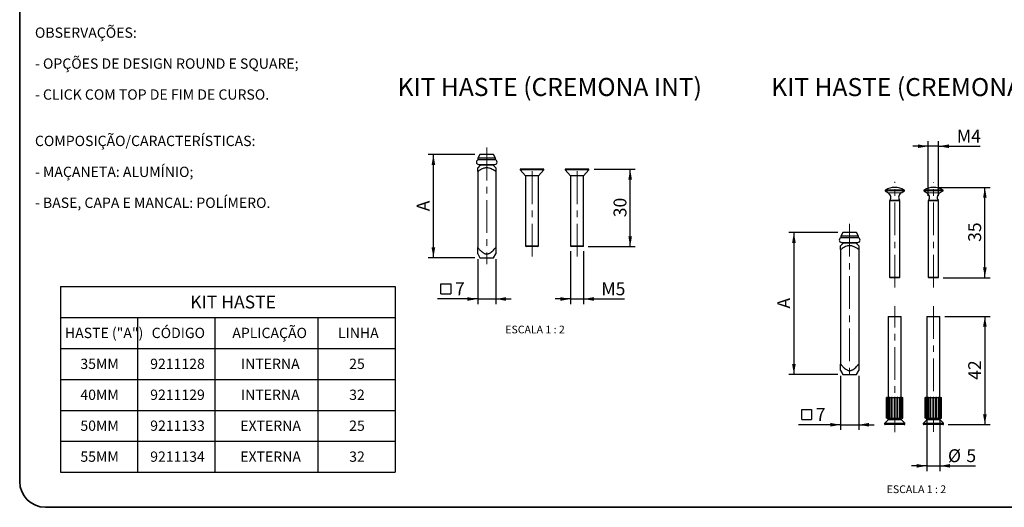
# Model space of a CAD drawing. Units: millimetres. Extents: x 5 to 296, y 3 to 205.
# Drawn here: x 5 to 196, y 5 to 100 of the extents above; entities that cross this region are included whole.
import ezdxf

# ---------------------------------------------------------------- set-up
doc = ezdxf.new("R2010")
doc.units = ezdxf.units.MM
doc.linetypes.add('CENTER', pattern=[10.16, 6.35, -1.27, 1.27, -1.27])
doc.linetypes.add('CENTERX2', pattern=[20.32, 12.7, -2.54, 2.54, -2.54])
for name, color, linetype in [('CENTRO', 8, 'CENTER'), ('COTAS', 8, 'Continuous'), ('TEXTOS_EM_PORTUGUES', 7, 'Continuous')]:
    doc.layers.add(name, color=color, linetype=linetype)
doc.layers.add('LAYOUT_', color=7, linetype='Continuous', lineweight=35)
doc.styles.add('SLDTEXTSTYLE0', font='TXT', dxfattribs={"width": 0.7})
doc.styles.add('SLDTEXTSTYLE2', font='TXT', dxfattribs={"width": 0.65})
doc.dimstyles.new('SLDDIMSTYLE4', dxfattribs={"dimtxt": 2.5, "dimasz": 2, "dimexe": 0, "dimexo": 0.0625, "dimtad": 1, "dimdec": 1, "dimlfac": 2, "dimrnd": 1e-09, "dimzin": 12, "dimdsep": 46, "dimtxsty": 'SLDTEXTSTYLE0', "dimsah": 1, "dimcen": 0.09, "dimadec": 0, "dimazin": 3, "dimtfac": 1, "dimtdec": 1, "dimtofl": 0, "dimtmove": 0, "dimatfit": 3, "dimfxl": 1, "dimfrac": 2, "dimtolj": 1, "dimtzin": 12, "dimarcsym": 0})
doc.dimstyles.new('SLDDIMSTYLE5', dxfattribs={"dimtxt": 2.5, "dimasz": 2, "dimexe": 0, "dimexo": 0.0625, "dimtad": 1, "dimdec": 1, "dimlfac": 2, "dimrnd": 1e-09, "dimzin": 12, "dimdsep": 46, "dimtxsty": 'SLDTEXTSTYLE0', "dimsah": 1, "dimcen": 0.09, "dimadec": 0, "dimazin": 3, "dimtfac": 1, "dimtdec": 1, "dimtmove": 0, "dimatfit": 0, "dimfxl": 1, "dimfrac": 2, "dimtolj": 1, "dimtzin": 12, "dimarcsym": 0})

# ---------------------------------------------------------------- blocks, each defined once
blk = doc.blocks.new('SW_TABLEANNOTATION_7')
at = {"layer": 'TEXTOS_EM_PORTUGUES', "color": 0}
for p, q in [((0, 0), (0, -6)), ((0, 0), (15, 0)), ((15, 0), (30, 0)), ((30, 0), (50, 0)), ((50, 0), (65, 0)), ((65, 0), (65, -6)), ((0, -6), (0, -12)), ((0, -6), (15, -6)), ((15, -6), (15, -12)), ((15, -6), (30, -6)), ((30, -6), (30, -12)), ((30, -6), (50, -6)), ((50, -6), (50, -12)), ((50, -6), (65, -6)), ((65, -6), (65, -12)), ((0, -12), (0, -18)), ((0, -12), (15, -12)), ((15, -12), (15, -18)), ((15, -12), (30, -12)), ((30, -12), (30, -18)), ((30, -12), (50, -12)), ((50, -12), (50, -18)), ((50, -12), (65, -12)), ((65, -12), (65, -18)), ((0, -18), (0, -24)), ((0, -18), (15, -18)), ((15, -18), (15, -24)), ((15, -18), (30, -18)), ((30, -18), (30, -24)), ((30, -18), (50, -18)), ((50, -18), (50, -24)), ((50, -18), (65, -18)), ((65, -18), (65, -24)), ((0, -24), (0, -30)), ((0, -24), (15, -24)), ((15, -24), (15, -30)), ((15, -24), (30, -24)), ((30, -24), (30, -30)), ((30, -24), (50, -24)), ((50, -24), (50, -30)), ((50, -24), (65, -24)), ((65, -24), (65, -30)), ((0, -30), (0, -36)), ((0, -30), (15, -30)), ((15, -30), (15, -36)), ((15, -30), (30, -30)), ((30, -30), (30, -36)), ((30, -30), (50, -30)), ((50, -30), (50, -36)), ((50, -30), (65, -30)), ((65, -30), (65, -36)), ((0, -36), (15, -36)), ((15, -36), (30, -36)), ((30, -36), (50, -36)), ((50, -36), (65, -36))]:
    blk.add_line(p, q, dxfattribs=at)
at = {"layer": 'TEXTOS_EM_PORTUGUES', "color": 0, "attachment_point": 1, "style": 'SLDTEXTSTYLE0'}
for s, insert, char_height in [('KIT HASTE', (25.21, -1.73), 2.5), ('CÓDIGO', (17.73, -7.98), 2), ('APLICAÇÃO', (33.38, -7.98), 2), ('HASTE ("A")', (0.89, -7.98), 2), ('LINHA', (53.89, -7.98), 2), ('35MM', (3.89, -13.98), 2), ('9211128', (17.44, -13.98), 2), ('INTERNA', (35.07, -13.98), 2), ('25', (56.06, -13.98), 2), ('40MM', (3.89, -19.98), 2), ('9211129', (17.44, -19.98), 2), ('INTERNA', (35.07, -19.98), 2), ('32', (56.06, -19.98), 2), ('50MM', (3.89, -25.98), 2), ('9211133', (17.44, -25.98), 2), ('EXTERNA', (34.92, -25.98), 2), ('25', (56.06, -25.98), 2), ('55MM', (3.89, -31.98), 2), ('9211134', (17.44, -31.98), 2), ('EXTERNA', (34.92, -31.98), 2), ('32', (56.06, -31.98), 2)]:
    blk.add_mtext(s, dxfattribs=dict(at, insert=insert, char_height=char_height))
blk = doc.blocks.new('_D_17')
at = {"layer": 'COTAS'}
for p, q in [((163.76, 58.29), (154.26, 58.29)), ((155.26, 58.29), (155.26, 30.79)), ((163.76, 30.79), (154.26, 30.79))]:
    blk.add_line(p, q, dxfattribs=at)
for points in [[(155.26, 58.29), (154.91, 56.29), (155.61, 56.29)], [(155.26, 30.79), (155.61, 32.79), (154.91, 32.79)]]:
    blk.add_solid(points, dxfattribs=at)
at = {"layer": 'COTAS', "insert": (152.03, 43.55), "char_height": 2.5, "attachment_point": 1, "rotation": 90, "style": 'SLDTEXTSTYLE0'}
blk.add_mtext('A', dxfattribs=at)
blk = doc.blocks.new('_D_18')
at = {"layer": 'COTAS'}
for p, q in [((183.33, 67.04), (193.32, 67.04)), ((192.32, 49.54), (192.32, 67.04)), ((184.23, 49.54), (193.32, 49.54))]:
    blk.add_line(p, q, dxfattribs=at)
for points in [[(192.32, 67.04), (191.97, 65.04), (192.67, 65.04)], [(192.32, 49.54), (192.67, 51.54), (191.97, 51.54)]]:
    blk.add_solid(points, dxfattribs=at)
at = {"layer": 'COTAS', "insert": (189.09, 56.48), "char_height": 2.5, "attachment_point": 1, "rotation": 90, "style": 'SLDTEXTSTYLE0'}
blk.add_mtext('35', dxfattribs=at)
blk = doc.blocks.new('_D_19')
at = {"layer": 'COTAS'}
for p, q in [((184.58, 42.04), (193.32, 42.04)), ((192.32, 42.04), (192.32, 21.04)), ((185.17, 21.04), (193.32, 21.04))]:
    blk.add_line(p, q, dxfattribs=at)
for points in [[(192.32, 42.04), (191.97, 40.04), (192.67, 40.04)], [(192.32, 21.04), (192.67, 23.04), (191.97, 23.04)]]:
    blk.add_solid(points, dxfattribs=at)
at = {"layer": 'COTAS', "insert": (189.09, 29.73), "char_height": 2.5, "attachment_point": 1, "rotation": 90, "style": 'SLDTEXTSTYLE0'}
blk.add_mtext('42', dxfattribs=at)
blk = doc.blocks.new('_D_20')
at = {"layer": 'COTAS'}
for p, q in [((181.33, 75.04), (178.33, 75.04)), ((181.33, 65.44), (181.33, 76.04)), ((183.33, 75.04), (181.33, 75.04)), ((183.33, 65.44), (183.33, 76.04)), ((183.33, 75.04), (191.4, 75.04))]:
    blk.add_line(p, q, dxfattribs=at)
for points in [[(181.33, 75.04), (179.33, 75.39), (179.33, 74.69)], [(183.33, 75.04), (185.33, 74.69), (185.33, 75.39)]]:
    blk.add_solid(points, dxfattribs=at)
at = {"layer": 'COTAS', "insert": (186.89, 78.26), "char_height": 2.5, "attachment_point": 1, "style": 'SLDTEXTSTYLE0'}
blk.add_mtext('M4', dxfattribs=at)
blk = doc.blocks.new('SW_SYMBOL_MOD_BOX')
at = {"layer": 'COTAS', "color": 0}
for p, q in [((200, 200), (200, 800)), ((200, 800), (800, 800)), ((800, 800), (800, 200)), ((200, 200), (800, 200))]:
    blk.add_line(p, q, dxfattribs=at)
blk = doc.blocks.new('_D_21')
at = {"layer": 'COTAS'}
for p, q in [((164.33, 30.52), (164.33, 20.01)), ((167.83, 30.52), (167.83, 20.01)), ((164.33, 21.01), (156.12, 21.01)), ((164.33, 21.01), (167.83, 21.01)), ((167.83, 21.01), (170.83, 21.01))]:
    blk.add_line(p, q, dxfattribs=at)
for points in [[(164.33, 21.01), (162.33, 21.36), (162.33, 20.66)], [(167.83, 21.01), (169.83, 20.66), (169.83, 21.36)]]:
    blk.add_solid(points, dxfattribs=at)
at = {"layer": 'COTAS', "xscale": 0.003229974160206719, "yscale": 0.003229974160206719, "zscale": 0.003229974160206719}
blk.add_blockref('SW_SYMBOL_MOD_BOX', (156.12, 21.38), dxfattribs=at)
at = {"layer": 'COTAS', "insert": (159.5, 24.24), "char_height": 2.5, "attachment_point": 1, "style": 'SLDTEXTSTYLE0'}
blk.add_mtext('7', dxfattribs=at)
blk = doc.blocks.new('_D_22')
at = {"layer": 'COTAS'}
for p, q in [((181.08, 25.29), (181.08, 12.04)), ((183.58, 25.29), (183.58, 12.04)), ((181.08, 13.04), (178.08, 13.04)), ((181.08, 13.04), (183.58, 13.04)), ((183.58, 13.04), (190.53, 13.04))]:
    blk.add_line(p, q, dxfattribs=at)
for points in [[(181.08, 13.04), (179.08, 13.39), (179.08, 12.69)], [(183.58, 13.04), (185.58, 12.69), (185.58, 13.39)]]:
    blk.add_solid(points, dxfattribs=at)
at = {"layer": 'COTAS', "char_height": 2.5, "attachment_point": 1, "style": 'SLDTEXTSTYLE0'}
for s, insert in [('%%c', (185.16, 16.26)), ('5', (188.73, 16.27))]:
    blk.add_mtext(s, dxfattribs=dict(at, insert=insert))
blk = doc.blocks.new('_D_23')
at = {"layer": 'COTAS'}
for p, q in [((93.32, 73.41), (84.29, 73.41)), ((85.29, 53.41), (85.29, 73.41)), ((93.32, 53.41), (84.29, 53.41))]:
    blk.add_line(p, q, dxfattribs=at)
for points in [[(85.29, 73.41), (84.94, 71.41), (85.64, 71.41)], [(85.29, 53.41), (85.64, 55.41), (84.94, 55.41)]]:
    blk.add_solid(points, dxfattribs=at)
at = {"layer": 'COTAS', "insert": (82.07, 62.42), "char_height": 2.5, "attachment_point": 1, "rotation": 90, "style": 'SLDTEXTSTYLE0'}
blk.add_mtext('A', dxfattribs=at)
blk = doc.blocks.new('_D_24')
at = {"layer": 'COTAS'}
for p, q in [((93.89, 53.14), (93.89, 44.41)), ((97.39, 53.14), (97.39, 44.41)), ((93.89, 45.41), (86.1, 45.41)), ((93.89, 45.41), (97.39, 45.41)), ((97.39, 45.41), (100.39, 45.41))]:
    blk.add_line(p, q, dxfattribs=at)
for points in [[(93.89, 45.41), (91.89, 45.76), (91.89, 45.06)], [(97.39, 45.41), (99.39, 45.06), (99.39, 45.76)]]:
    blk.add_solid(points, dxfattribs=at)
at = {"layer": 'COTAS', "xscale": 0.003229974160206719, "yscale": 0.003229974160206719, "zscale": 0.003229974160206719}
blk.add_blockref('SW_SYMBOL_MOD_BOX', (86.1, 45.77), dxfattribs=at)
at = {"layer": 'COTAS', "insert": (89.48, 48.64), "char_height": 2.5, "attachment_point": 1, "style": 'SLDTEXTSTYLE0'}
blk.add_mtext('7', dxfattribs=at)
blk = doc.blocks.new('_D_25')
at = {"layer": 'COTAS'}
for p, q in [((116.48, 70.57), (124.48, 70.57)), ((123.48, 55.57), (123.48, 70.57)), ((115.33, 55.57), (124.48, 55.57))]:
    blk.add_line(p, q, dxfattribs=at)
for points in [[(123.48, 70.57), (123.13, 68.57), (123.83, 68.57)], [(123.48, 55.57), (123.83, 57.57), (123.13, 57.57)]]:
    blk.add_solid(points, dxfattribs=at)
at = {"layer": 'COTAS', "insert": (120.26, 61.26), "char_height": 2.5, "attachment_point": 1, "rotation": 90, "style": 'SLDTEXTSTYLE0'}
blk.add_mtext('30', dxfattribs=at)
blk = doc.blocks.new('_D_26')
at = {"layer": 'COTAS'}
for p, q in [((111.93, 54.67), (111.93, 44.41)), ((114.43, 54.67), (114.43, 44.41)), ((111.93, 45.41), (108.93, 45.41)), ((111.93, 45.41), (114.43, 45.41)), ((114.43, 45.41), (122.4, 45.41))]:
    blk.add_line(p, q, dxfattribs=at)
for points in [[(111.93, 45.41), (109.93, 45.76), (109.93, 45.06)], [(114.43, 45.41), (116.43, 45.06), (116.43, 45.76)]]:
    blk.add_solid(points, dxfattribs=at)
at = {"layer": 'COTAS', "insert": (117.89, 48.63), "char_height": 2.5, "attachment_point": 1, "style": 'SLDTEXTSTYLE0'}
blk.add_mtext('M5', dxfattribs=at)

msp = doc.modelspace()

# ---------------------------------------------------------------- linework, layer by layer
at = {"color": 7, "linetype": 'Continuous', "lineweight": 25}
for p, q in [((94.317, 73.406), (93.917, 72.713)), ((93.917, 72.713), (93.917, 72.406)), ((97.367, 72.713), (93.917, 72.713)), ((96.967, 73.406), (94.317, 73.406)), ((97.367, 72.713), (96.967, 73.406)), ((97.367, 72.406), (97.367, 72.713)), ((94.392, 71.356), (93.892, 70.856)), ((97.367, 72.406), (93.917, 72.406)), ((94.079, 71.516), (97.204, 71.516)), ((94.392, 71.516), (94.392, 71.356)), ((96.892, 71.356), (94.392, 71.356)), ((96.892, 71.356), (96.892, 71.516)), ((97.392, 70.856), (96.892, 71.356)), ((93.892, 70.131), (93.892, 55.398)), ((97.392, 70.131), (97.392, 55.398)), ((102.137, 70.568), (102.137, 70.468)), ((106.737, 70.568), (102.137, 70.568)), ((102.137, 70.468), (103.187, 69.318)), ((106.737, 70.468), (102.137, 70.468)), ((103.187, 69.318), (103.187, 55.668)), ((105.687, 69.318), (103.187, 69.318)), ((105.687, 69.318), (106.737, 70.468)), ((105.687, 55.668), (105.687, 69.318)), ((106.737, 70.468), (106.737, 70.568)), ((110.883, 70.568), (110.883, 70.468)), ((115.483, 70.568), (110.883, 70.568)), ((110.883, 70.468), (111.933, 69.318)), ((115.483, 70.468), (110.883, 70.468)), ((111.933, 69.318), (111.933, 55.668)), ((114.433, 69.318), (111.933, 69.318)), ((114.433, 69.318), (115.483, 70.468)), ((114.433, 55.668), (114.433, 69.318)), ((115.483, 70.468), (115.483, 70.568)), ((172.956, 66.537), (172.956, 66.387)), ((176.706, 66.537), (172.956, 66.537)), ((172.956, 66.387), (173.616, 65.971)), ((176.706, 66.387), (172.956, 66.387)), ((176.046, 65.971), (176.706, 66.387)), ((176.706, 66.387), (176.706, 66.537)), ((180.456, 66.537), (180.456, 66.387)), ((184.206, 66.537), (180.456, 66.537)), ((180.456, 66.387), (181.116, 65.971)), ((184.206, 66.387), (180.456, 66.387)), ((183.546, 65.971), (184.206, 66.387)), ((184.206, 66.387), (184.206, 66.537)), ((173.928, 64.591), (173.831, 64.437)), ((173.831, 64.437), (173.831, 49.637)), ((175.831, 64.437), (173.831, 64.437)), ((175.831, 64.437), (175.734, 64.591)), ((175.831, 49.637), (175.831, 64.437)), ((181.428, 64.591), (181.331, 64.437)), ((181.331, 64.437), (181.331, 49.637)), ((183.331, 64.437), (181.331, 64.437)), ((183.331, 64.437), (183.234, 64.591)), ((183.331, 49.637), (183.331, 64.437)), ((164.756, 58.287), (164.356, 57.594)), ((164.356, 57.594), (164.356, 57.287)), ((167.806, 57.594), (164.356, 57.594)), ((167.406, 58.287), (164.756, 58.287)), ((167.806, 57.594), (167.406, 58.287)), ((167.806, 57.287), (167.806, 57.594)), ((103.187, 55.668), (103.287, 55.568)), ((105.687, 55.668), (103.187, 55.668)), ((105.587, 55.568), (103.287, 55.568)), ((105.587, 55.568), (105.687, 55.668)), ((111.933, 55.668), (112.033, 55.568)), ((114.433, 55.668), (111.933, 55.668)), ((114.333, 55.568), (112.033, 55.568)), ((114.333, 55.568), (114.433, 55.668)), ((164.831, 56.237), (164.331, 55.737)), ((167.806, 57.287), (164.356, 57.287)), ((164.518, 56.397), (167.643, 56.397)), ((164.831, 56.397), (164.831, 56.237)), ((167.331, 56.237), (164.831, 56.237)), ((167.331, 56.237), (167.331, 56.397)), ((167.831, 55.737), (167.331, 56.237)), ((93.892, 54.142), (94.317, 53.406)), ((96.967, 53.406), (97.392, 54.142)), ((164.331, 55.012), (164.331, 32.779)), ((167.831, 55.012), (167.831, 32.779)), ((94.317, 53.406), (96.967, 53.406)), ((173.831, 49.637), (173.931, 49.537)), ((173.831, 49.637), (175.831, 49.637)), ((175.731, 49.537), (173.931, 49.537)), ((175.731, 49.537), (175.831, 49.637)), ((181.331, 49.637), (181.431, 49.537)), ((181.331, 49.637), (183.331, 49.637)), ((183.231, 49.537), (181.431, 49.537)), ((183.231, 49.537), (183.331, 49.637)), ((173.581, 42.037), (173.581, 26.287)), ((173.581, 42.037), (174.831, 42.037)), ((174.831, 42.037), (176.081, 42.037)), ((176.081, 26.287), (176.081, 42.037)), ((181.081, 42.037), (181.081, 26.287)), ((181.081, 42.037), (182.331, 42.037)), ((182.331, 42.037), (183.581, 42.037)), ((183.581, 26.287), (183.581, 42.037)), ((164.331, 31.523), (164.756, 30.787)), ((164.756, 30.787), (166.081, 30.787)), ((166.081, 30.787), (167.406, 30.787)), ((167.406, 30.787), (167.831, 31.523)), ((173.243, 26.287), (173.243, 22.287)), ((173.243, 26.287), (173.256, 26.287)), ((173.256, 22.287), (173.256, 26.287)), ((173.282, 26.287), (173.256, 26.287)), ((173.282, 22.287), (173.282, 26.287)), ((173.282, 26.287), (173.42, 26.287)), ((173.42, 22.287), (173.42, 26.287)), ((173.495, 26.287), (173.42, 26.287)), ((173.495, 22.287), (173.495, 26.287)), ((173.495, 26.287), (173.754, 26.287)), ((173.754, 22.287), (173.754, 26.287)), ((173.869, 26.287), (173.754, 26.287)), ((173.869, 22.287), (173.869, 26.287)), ((173.869, 26.287), (174.218, 26.287)), ((174.218, 22.287), (174.218, 26.287)), ((174.339, 26.287), (174.218, 26.287)), ((174.339, 22.287), (174.339, 26.287)), ((174.359, 26.287), (174.339, 26.287)), ((174.359, 22.287), (174.359, 26.287)), ((174.359, 26.287), (174.756, 26.287)), ((174.756, 22.287), (174.756, 26.287)), ((174.831, 26.287), (174.756, 26.287)), ((174.831, 22.287), (174.831, 26.287)), ((174.906, 26.287), (174.831, 26.287)), ((174.906, 26.287), (175.303, 26.287)), ((174.906, 22.287), (174.906, 26.287)), ((175.303, 22.287), (175.303, 26.287)), ((175.322, 26.287), (175.303, 26.287)), ((175.322, 22.287), (175.322, 26.287)), ((175.444, 26.287), (175.322, 26.287)), ((175.444, 22.287), (175.444, 26.287)), ((175.444, 26.287), (175.793, 26.287)), ((175.793, 22.287), (175.793, 26.287)), ((175.908, 26.287), (175.793, 26.287)), ((175.908, 22.287), (175.908, 26.287)), ((175.908, 26.287), (176.167, 26.287)), ((176.167, 22.287), (176.167, 26.287)), ((176.242, 26.287), (176.167, 26.287)), ((176.242, 22.287), (176.242, 26.287)), ((176.242, 26.287), (176.379, 26.287)), ((176.379, 22.287), (176.379, 26.287)), ((176.405, 26.287), (176.379, 26.287)), ((176.405, 22.287), (176.405, 26.287)), ((176.405, 26.287), (176.418, 26.287)), ((176.418, 22.287), (176.418, 26.287)), ((180.743, 26.287), (180.743, 22.287)), ((180.743, 26.287), (180.756, 26.287)), ((180.756, 22.287), (180.756, 26.287)), ((180.782, 26.287), (180.756, 26.287)), ((180.782, 22.287), (180.782, 26.287)), ((180.782, 26.287), (180.92, 26.287)), ((180.92, 22.287), (180.92, 26.287)), ((180.995, 26.287), (180.92, 26.287)), ((180.995, 22.287), (180.995, 26.287)), ((180.995, 26.287), (181.254, 26.287)), ((181.254, 22.287), (181.254, 26.287)), ((181.369, 26.287), (181.254, 26.287)), ((181.369, 22.287), (181.369, 26.287)), ((181.369, 26.287), (181.718, 26.287)), ((181.718, 22.287), (181.718, 26.287)), ((181.839, 26.287), (181.718, 26.287)), ((181.839, 22.287), (181.839, 26.287)), ((181.859, 26.287), (181.839, 26.287)), ((181.859, 22.287), (181.859, 26.287)), ((181.859, 26.287), (182.256, 26.287)), ((182.256, 22.287), (182.256, 26.287)), ((182.331, 26.287), (182.256, 26.287)), ((182.331, 22.287), (182.331, 26.287)), ((182.406, 26.287), (182.331, 26.287)), ((182.406, 26.287), (182.803, 26.287)), ((182.406, 22.287), (182.406, 26.287)), ((182.803, 22.287), (182.803, 26.287)), ((182.822, 26.287), (182.803, 26.287)), ((182.822, 22.287), (182.822, 26.287)), ((182.944, 26.287), (182.822, 26.287)), ((182.944, 22.287), (182.944, 26.287)), ((182.944, 26.287), (183.293, 26.287)), ((183.293, 22.287), (183.293, 26.287)), ((183.408, 26.287), (183.293, 26.287)), ((183.408, 22.287), (183.408, 26.287)), ((183.408, 26.287), (183.667, 26.287)), ((183.667, 22.287), (183.667, 26.287)), ((183.742, 26.287), (183.667, 26.287)), ((183.742, 22.287), (183.742, 26.287)), ((183.742, 26.287), (183.879, 26.287)), ((183.879, 22.287), (183.879, 26.287)), ((183.905, 26.287), (183.879, 26.287)), ((183.905, 22.287), (183.905, 26.287)), ((183.905, 26.287), (183.918, 26.287)), ((183.918, 22.287), (183.918, 26.287)), ((172.846, 21.225), (172.846, 21.187)), ((173.537, 21.978), (172.89, 21.331)), ((176.665, 21.037), (172.996, 21.037)), ((173.243, 22.287), (173.256, 22.287)), ((173.282, 22.287), (173.256, 22.287)), ((173.282, 22.287), (173.42, 22.287)), ((173.495, 22.287), (173.42, 22.287)), ((173.495, 22.287), (173.754, 22.287)), ((173.581, 22.287), (173.581, 22.084)), ((173.869, 22.287), (173.754, 22.287)), ((173.869, 22.287), (174.218, 22.287)), ((174.339, 22.287), (174.218, 22.287)), ((174.359, 22.287), (174.339, 22.287)), ((174.359, 22.287), (174.756, 22.287)), ((174.831, 22.287), (174.756, 22.287)), ((174.906, 22.287), (174.831, 22.287)), ((174.906, 22.287), (175.303, 22.287)), ((175.322, 22.287), (175.303, 22.287)), ((175.444, 22.287), (175.322, 22.287)), ((175.444, 22.287), (175.793, 22.287)), ((175.908, 22.287), (175.793, 22.287)), ((175.908, 22.287), (176.167, 22.287)), ((176.081, 22.084), (176.081, 22.287)), ((176.771, 21.331), (176.125, 21.978)), ((176.242, 22.287), (176.167, 22.287)), ((176.242, 22.287), (176.379, 22.287)), ((176.405, 22.287), (176.379, 22.287)), ((176.405, 22.287), (176.418, 22.287)), ((176.815, 21.187), (176.815, 21.225)), ((180.346, 21.225), (180.346, 21.187)), ((181.037, 21.978), (180.39, 21.331)), ((184.165, 21.037), (180.496, 21.037)), ((180.743, 22.287), (180.756, 22.287)), ((180.782, 22.287), (180.756, 22.287)), ((180.782, 22.287), (180.92, 22.287)), ((180.995, 22.287), (180.92, 22.287)), ((180.995, 22.287), (181.254, 22.287)), ((181.081, 22.287), (181.081, 22.084)), ((181.369, 22.287), (181.254, 22.287)), ((181.369, 22.287), (181.718, 22.287)), ((181.839, 22.287), (181.718, 22.287)), ((181.859, 22.287), (181.839, 22.287)), ((181.859, 22.287), (182.256, 22.287)), ((182.331, 22.287), (182.256, 22.287)), ((182.406, 22.287), (182.331, 22.287)), ((182.406, 22.287), (182.803, 22.287)), ((182.822, 22.287), (182.803, 22.287)), ((182.944, 22.287), (182.822, 22.287)), ((182.944, 22.287), (183.293, 22.287)), ((183.408, 22.287), (183.293, 22.287)), ((183.408, 22.287), (183.667, 22.287)), ((183.581, 22.084), (183.581, 22.287)), ((184.271, 21.331), (183.625, 21.978)), ((183.742, 22.287), (183.667, 22.287)), ((183.742, 22.287), (183.879, 22.287)), ((183.905, 22.287), (183.879, 22.287)), ((183.905, 22.287), (183.918, 22.287)), ((184.315, 21.187), (184.315, 21.225))]:
    msp.add_line(p, q, dxfattribs=at)
at = {"color": 8, "linetype": 'Continuous', "lineweight": 18}
for p, q in [((176.046, 65.971), (173.616, 65.971)), ((183.546, 65.971), (181.116, 65.971)), ((175.734, 64.591), (173.928, 64.591)), ((183.234, 64.591), (181.428, 64.591)), ((176.815, 21.225), (172.846, 21.225)), ((172.846, 21.187), (176.815, 21.187)), ((172.89, 21.331), (174.831, 21.331)), ((176.125, 21.978), (173.537, 21.978)), ((173.581, 22.084), (174.831, 22.084)), ((174.831, 22.084), (176.081, 22.084)), ((174.831, 21.331), (176.771, 21.331)), ((184.315, 21.225), (180.346, 21.225)), ((180.346, 21.187), (184.315, 21.187)), ((180.39, 21.331), (182.331, 21.331)), ((183.625, 21.978), (181.037, 21.978)), ((181.081, 22.084), (182.331, 22.084)), ((182.331, 22.084), (183.581, 22.084)), ((182.331, 21.331), (184.271, 21.331))]:
    msp.add_line(p, q, dxfattribs=at)
at = {"color": 7, "linetype": 'Continuous', "lineweight": 25}
for centre, radius, start, end in [((94.079, 71.961), 0.445, 90, 270), ((97.204, 71.961), 0.445, 270, 90), ((174.831, 63.272), 3.766, 60.13717, 119.86283), ((182.331, 63.272), 3.766, 60.13717, 119.86283), ((173.082, 65.125), 1, 327.75356, 57.75356), ((176.579, 65.125), 1, 122.24644, 212.24644), ((180.582, 65.125), 1, 327.75356, 57.75356), ((184.079, 65.125), 1, 122.24644, 212.24644), ((164.518, 56.842), 0.445, 90, 270), ((167.643, 56.842), 0.445, 270, 90), ((172.996, 21.225), 0.15, 135, 180), ((172.996, 21.187), 0.15, 180, 270), ((173.431, 22.084), 0.15, 315, 0), ((176.231, 22.084), 0.15, 180, 225), ((176.665, 21.187), 0.15, 270, 0), ((176.665, 21.225), 0.15, 0, 45), ((180.496, 21.225), 0.15, 135, 180), ((180.496, 21.187), 0.15, 180, 270), ((180.931, 22.084), 0.15, 315, 0), ((183.731, 22.084), 0.15, 180, 225), ((184.165, 21.187), 0.15, 270, 0), ((184.165, 21.225), 0.15, 0, 45)]:
    msp.add_arc(centre, radius, start, end, dxfattribs=at)
for points, knots in [([(97.392, 70.131), (97.282, 70.207), (97.063, 70.359), (96.717, 70.561), (96.376, 70.717), (96.044, 70.819), (95.724, 70.865), (95.402, 70.848), (95.08, 70.777), (94.765, 70.656), (94.458, 70.499), (94.168, 70.322), (93.983, 70.194), (93.892, 70.131)], [0, 0, 0, 0, 0.1040604, 0.2081619, 0.311865, 0.3953714, 0.4787372, 0.5620972, 0.645563, 0.7348411, 0.824496, 0.9140912, 1, 1, 1, 1]), ([(93.892, 70.131), (93.892, 70.207), (93.892, 70.359), (93.892, 70.56), (93.892, 70.718), (93.892, 70.816), (93.892, 70.861), (93.892, 70.852), (93.892, 70.85)], [0, 0, 0, 0, 0.2081395, 0.4163613, 0.623786, 0.7908138, 0.9575603, 1, 1, 1, 1]), ([(97.392, 70.85), (97.392, 70.852), (97.392, 70.861), (97.392, 70.816), (97.392, 70.718), (97.392, 70.56), (97.392, 70.359), (97.392, 70.207), (97.392, 70.131)], [0, 0, 0, 0, 0.04243966, 0.20918617, 0.37621398, 0.58363873, 0.79186052, 1, 1, 1, 1]), ([(167.831, 55.012), (167.666, 55.125), (167.336, 55.351), (166.879, 55.578), (166.483, 55.7), (166.163, 55.746), (165.841, 55.729), (165.463, 55.645), (165.045, 55.467), (164.654, 55.236), (164.421, 55.075), (164.331, 55.012)], [0, 0, 0, 0, 0.1561667, 0.3118166, 0.3953446, 0.478732, 0.5621136, 0.6456011, 0.7796056, 0.9140689, 1, 1, 1, 1]), ([(164.331, 55.012), (164.331, 55.124), (164.331, 55.348), (164.331, 55.579), (164.331, 55.697), (164.331, 55.741), (164.331, 55.733), (164.331, 55.732)], [0, 0, 0, 0, 0.3098532, 0.6236737, 0.7887283, 0.9575926, 1, 1, 1, 1]), ([(167.831, 55.732), (167.831, 55.733), (167.831, 55.742), (167.831, 55.697), (167.831, 55.58), (167.831, 55.351), (167.831, 55.125), (167.831, 55.012)], [0, 0, 0, 0, 0.0423919, 0.2091917, 0.376273, 0.6876196, 1, 1, 1, 1]), ([(93.892, 55.398), (94.003, 55.265), (94.225, 54.999), (94.551, 54.673), (94.863, 54.419), (95.115, 54.268), (95.34, 54.182), (95.527, 54.143), (95.718, 54.14), (95.922, 54.174), (96.13, 54.251), (96.387, 54.396), (96.67, 54.613), (96.967, 54.904), (97.203, 55.17), (97.342, 55.337), (97.392, 55.398)], [0, 0, 0, 0, 0.1170554, 0.2339753, 0.3114636, 0.3886883, 0.431408, 0.4740634, 0.5170607, 0.5600833, 0.6129667, 0.6659785, 0.7592761, 0.8531091, 0.9469198, 1, 1, 1, 1]), ([(93.892, 54.147), (93.892, 54.146), (93.892, 54.142), (93.892, 54.175), (93.892, 54.251), (93.892, 54.396), (93.892, 54.613), (93.892, 54.904), (93.892, 55.17), (93.892, 55.337), (93.892, 55.398)], [0, 0, 0, 0, 0.0341572, 0.1201991, 0.225962, 0.3319817, 0.5185701, 0.7062291, 0.8938436, 1, 1, 1, 1]), ([(97.392, 55.398), (97.392, 55.337), (97.392, 55.17), (97.392, 54.904), (97.392, 54.613), (97.392, 54.396), (97.392, 54.251), (97.392, 54.175), (97.392, 54.142), (97.392, 54.146), (97.392, 54.147)], [0, 0, 0, 0, 0.10615641, 0.29377091, 0.48142992, 0.66801833, 0.77403805, 0.87980092, 0.96584284, 1, 1, 1, 1]), ([(164.331, 32.779), (164.442, 32.646), (164.664, 32.38), (164.99, 32.054), (165.302, 31.8), (165.554, 31.649), (165.779, 31.563), (165.966, 31.524), (166.157, 31.521), (166.361, 31.555), (166.568, 31.632), (166.826, 31.777), (167.109, 31.994), (167.406, 32.285), (167.642, 32.551), (167.781, 32.718), (167.831, 32.779)], [0, 0, 0, 0, 0.1170554, 0.2339753, 0.3114636, 0.3886883, 0.431408, 0.4740634, 0.5170607, 0.5600833, 0.6129667, 0.6659785, 0.7592761, 0.8531091, 0.9469198, 1, 1, 1, 1]), ([(164.331, 31.528), (164.331, 31.527), (164.331, 31.523), (164.331, 31.557), (164.331, 31.632), (164.331, 31.777), (164.331, 31.994), (164.331, 32.285), (164.331, 32.551), (164.331, 32.718), (164.331, 32.779)], [0, 0, 0, 0, 0.0341341, 0.1201781, 0.2259435, 0.3319657, 0.5185586, 0.7062221, 0.8938411, 1, 1, 1, 1]), ([(167.831, 32.779), (167.831, 32.718), (167.831, 32.551), (167.831, 32.285), (167.831, 31.994), (167.831, 31.777), (167.831, 31.632), (167.831, 31.557), (167.831, 31.523), (167.831, 31.527), (167.831, 31.528)], [0, 0, 0, 0, 0.1061589, 0.2937779, 0.4814414, 0.6680343, 0.7740565, 0.8798219, 0.9658659, 1, 1, 1, 1])]:
    msp.add_open_spline(points, degree=3, knots=knots, dxfattribs=at)
at = {"layer": 'CENTRO', "linetype": 'CENTERX2', "lineweight": 18, "ltscale": 0.5}
for p, q in [((95.642, 74.764), (95.642, 52.142)), ((104.437, 53.668), (104.437, 71.318)), ((113.183, 53.668), (113.183, 71.318)), ((174.831, 47.637), (174.831, 68.16)), ((182.331, 47.637), (182.331, 67.992)), ((166.081, 59.989), (166.081, 29.523)), ((174.831, 19.578), (174.831, 44.037)), ((182.331, 44.037), (182.331, 19.642))]:
    msp.add_line(p, q, dxfattribs=at)
at = {"layer": 'LAYOUT_'}
for p, q in [((5, 10), (5, 200)), ((10, 5), (287, 5))]:
    msp.add_line(p, q, dxfattribs=at)
msp.add_arc((10, 10), 5, 180, 270, dxfattribs=at)

# ---------------------------------------------------------------- block references
at = {"layer": 'TEXTOS_EM_PORTUGUES'}
msp.add_blockref('SW_TABLEANNOTATION_7', (12.889, 47.807), dxfattribs=at)

# ---------------------------------------------------------------- texts
for s, insert, char_height, attachment_point, style in [('OBSERVAÇÕES:', (7.958, 98.074), 2, 1, 'SLDTEXTSTYLE0'), ('- OPÇÕES DE DESIGN ROUND E SQUARE;', (7.958, 92.074), 2, 1, 'SLDTEXTSTYLE0'), ('- CLICK COM TOP DE FIM DE CURSO.', (7.958, 86.074), 2, 1, 'SLDTEXTSTYLE0'), ('COMPOSIÇÃO/CARACTERÍSTICAS:', (7.958, 77.074), 2, 1, 'SLDTEXTSTYLE0'), ('- MAÇANETA: ALUMÍNIO;', (7.958, 71.074), 2, 1, 'SLDTEXTSTYLE0'), ('- BASE, CAPA E MANCAL: POLÍMERO.', (7.958, 65.074), 2, 1, 'SLDTEXTSTYLE0'), ('ESCALA 1 : 2', (105.017, 40.238), 1.5, 2, 'SLDTEXTSTYLE2'), ('ESCALA 1 : 2', (179.035, 9.254), 1.5, 2, 'SLDTEXTSTYLE2')]:
    msp.add_mtext(s, dxfattribs=dict(at, insert=insert, char_height=char_height, attachment_point=attachment_point, style=style))
at = {"layer": 'TEXTOS_EM_PORTUGUES', "color": 7, "char_height": 3.5, "attachment_point": 1, "style": 'SLDTEXTSTYLE0'}
for s, insert in [('KIT HASTE (CREMONA INT)', (78.349, 88.288)), ('KIT HASTE (CREMONA EXT)', (150.863, 88.266))]:
    msp.add_mtext(s, dxfattribs=dict(at, insert=insert))

# ---------------------------------------------------------------- dimensions: what is measured, and where the dimension line sits
at = {"layer": 'COTAS'}
for base, p1, p2, text, picture, middle in [((181.331, 75.037), (183.331, 64.437), (181.331, 64.437), 'M4', '_D_20', (189.145, 75.037)), ((114.433, 45.406), (111.933, 55.668), (114.433, 55.668), 'M5', '_D_26', (120.147, 45.406)), ((97.392, 45.406), (93.892, 54.142), (97.392, 54.142), '{\\fGDT;o}<>', '_D_24', (88.691, 45.406)), ((167.831, 21.015), (164.331, 31.523), (167.831, 31.523), '{\\fGDT;o}<>', '_D_21', (158.716, 21.015)), ((183.581, 13.037), (181.081, 26.287), (183.581, 26.287), '%%c<>', '_D_22', (187.845, 13.037))]:
    dim = msp.add_linear_dim(base=base, p1=p1, p2=p2, text=text, dimstyle='SLDDIMSTYLE5', dxfattribs=at)
    dim.commit()
    dim.dimension.update_dxf_attribs({"geometry": picture, "text_midpoint": middle, "dimtype": 160})
for base, p1, p2, picture, middle in [((85.294, 73.406), (94.317, 53.406), (94.317, 73.406), '_D_23', (85.294, 63.406)), ((155.256, 30.787), (164.756, 58.287), (164.756, 30.787), '_D_17', (155.256, 44.537))]:
    dim = msp.add_linear_dim(base=base, p1=p1, p2=p2, angle=90, text='A', dimstyle='SLDDIMSTYLE4', dxfattribs=at)
    dim.commit()
    dim.dimension.update_dxf_attribs({"geometry": picture, "text_midpoint": middle, "dimtype": 160})
for base, p1, p2, picture, middle in [((123.483, 70.568), (114.333, 55.568), (115.483, 70.568), '_D_25', (123.483, 63.068)), ((192.315, 67.037), (183.231, 49.537), (182.331, 67.037), '_D_18', (192.315, 58.287)), ((192.315, 21.037), (183.581, 42.037), (184.165, 21.037), '_D_19', (192.315, 31.537))]:
    dim = msp.add_linear_dim(base=base, p1=p1, p2=p2, angle=90, dimstyle='SLDDIMSTYLE4', dxfattribs=at)
    dim.commit()
    dim.dimension.update_dxf_attribs({"geometry": picture, "text_midpoint": middle, "dimtype": 160})

doc.saveas('drawing.dxf')
